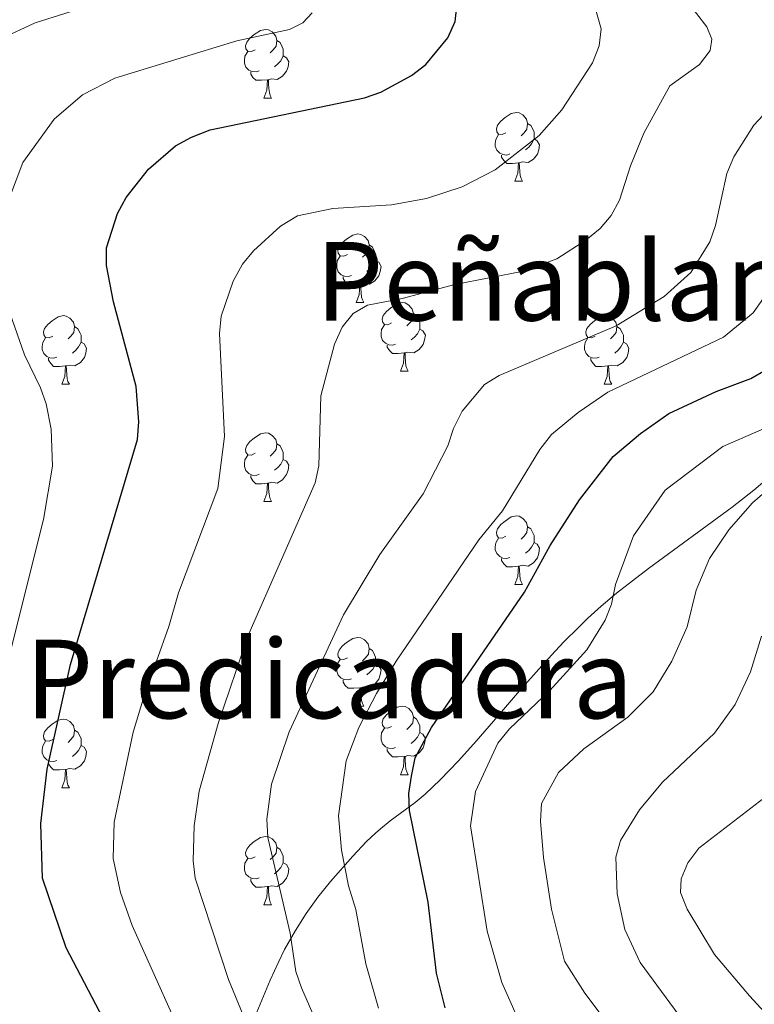
# Model space of a CAD drawing. Units: metres. Extents: x 640676 to 645192, y 4729470 to 4732532.
# Drawn here: x 643682 to 643790, y 4731270 to 4731414 of the extents above; entities that cross this region are included whole.
import ezdxf
from ezdxf.enums import TextEntityAlignment as Align

# ---------------------------------------------------------------- set-up
doc = ezdxf.new("R2010")
doc.units = ezdxf.units.M
doc.header["$MEASUREMENT"] = 0
for name, color, linetype, lineweight in [('Level 35', 92, 'Continuous', 0), ('Level 36', 92, 'Continuous', 0), ('Level 4', 36, 'Continuous', 30), ('Level 45', 92, 'Continuous', 0), ('Level 5', 36, 'Continuous', 0)]:
    doc.layers.add(name, color=color, linetype=linetype, lineweight=lineweight)
doc.styles.add('Arial', font='ARIAL.TTF', dxfattribs={"height": 0.2})

msp = doc.modelspace()

# ---------------------------------------------------------------- linework, layer by layer
at = {"layer": 'Level 35', "color": 92, "linetype": 'Continuous', "lineweight": 0, "ltscale": 0.5}
msp.add_polyline3d([(643791.83, 4731346.69, 695.77), (643789.53, 4731344.75, 695.77), (643786.37, 4731342.26, 695.77), (643774.17, 4731333.33, 695.77), (643769.46, 4731329.68, 695.77), (643767.22, 4731327.79, 695.77), (643765.29, 4731326.04, 695.81), (643763.89, 4731324.69, 695.93), (643761.83, 4731322.62, 696.26), (643760.5, 4731321.21, 696.57), (643758.52, 4731319.06, 697.14), (643755.3, 4731315.41, 698.36), (643751.49, 4731311, 700.14), (643748.93, 4731308.08, 701.45), (643746.34, 4731305.21, 702.82), (643743.67, 4731302.43, 704.18), (643741.46, 4731300.29, 705.27), (643740.03, 4731299.1, 706.06), (643736.38, 4731296.39, 708.18), (643734.94, 4731295.24, 708.93), (643734.23, 4731294.63, 709.25), (643732.92, 4731293.37, 709.75), (643730.88, 4731291.26, 710.49), (643727.63, 4731287.56, 711.64), (643725.8, 4731285.24, 712.3), (643724.08, 4731282.84, 712.94), (643722.5, 4731280.4, 713.57), (643720.92, 4731277.58, 714.29), (643720.05, 4731275.84, 714.68), (643718.81, 4731273.12, 715.23), (643716.11, 4731266.69, 716.49)], dxfattribs=at)
at = {"layer": 'Level 36', "color": 92, "linetype": 'Continuous', "lineweight": 0}
for p, q in [((643717.89, 4731402.09, 0.01), (643719.02, 4731402.09, 0.01)), ((643754.58, 4731389.95, 0.01), (643755.71, 4731389.95, 0.01)), ((643731.4, 4731372.18, 0.01), (643732.52, 4731372.18, 0.01)), ((643737.87, 4731362.15, 0.01), (643739, 4731362.15, 0.01)), ((643688.32, 4731360.24, 0.01), (643689.44, 4731360.24, 0.01)), ((643767.64, 4731360.24, 0.01), (643768.77, 4731360.24, 0.01)), ((643717.89, 4731343.1, 0.01), (643719.02, 4731343.1, 0.01)), ((643754.58, 4731330.96, 0.01), (643755.71, 4731330.96, 0.01)), ((643731.4, 4731313.19, 0.01), (643732.52, 4731313.19, 0.01)), ((643737.87, 4731303.16, 0.01), (643739, 4731303.16, 0.01)), ((643688.32, 4731301.25, 0.01), (643689.44, 4731301.25, 0.01)), ((643717.89, 4731284.11, 0.01), (643719.02, 4731284.11, 0.01))]:
    msp.add_line(p, q, dxfattribs=at)
for points in [[(643716.59, 4731409.15, 0.01), (643716.06, 4731408.89, 0.01), (643715.53, 4731408.94, 0.01), (643715.27, 4731409.31, 0.01), (643715.21, 4731409.74, 0.01), (643715.37, 4731410.26, 0.01), (643715.85, 4731410.85, 0.01), (643716.49, 4731411.38, 0.01), (643717.39, 4731411.97, 0.01), (643718.13, 4731412.13, 0.01), (643718.56, 4731412.07, 0.01), (643719.09, 4731411.76, 0.01), (643719.62, 4731411.17, 0.01), (643719.78, 4731410.53, 0.01), (643719.67, 4731409.68, 0.01), (643719.24, 4731409.15, 0.01), (643718.82, 4731408.73, 0.01)], [(643719.78, 4731410.53, 0.01), (643720.25, 4731410.22, 0.01), (643720.57, 4731409.58, 0.01), (643720.73, 4731409.26, 0.01), (643720.73, 4731408.68, 0.01), (643720.73, 4731408.25, 0.01), (643720.36, 4731407.56, 0.01), (643719.94, 4731407.08, 0.01), (643719.46, 4731406.66, 0.01)], [(643717.18, 4731406.07, 0.01), (643716.75, 4731405.91, 0.01), (643716.17, 4731405.97, 0.01), (643715.69, 4731406.18, 0.01), (643715.27, 4731406.61, 0.01), (643715.05, 4731407.19, 0.01), (643715.05, 4731407.61, 0.01), (643715.11, 4731408.2, 0.01), (643715.53, 4731408.89, 0.01)], [(643720.73, 4731408.25, 0.01), (643721.18, 4731408, 0.01), (643721.53, 4731407.39, 0.01), (643721.42, 4731406.66, 0.01), (643721.21, 4731406.02, 0.01), (643720.62, 4731405.28, 0.01), (643719.83, 4731404.8, 0.01), (643718.98, 4731404.91, 0.01), (643718.55, 4731404.78, 0.01)], [(643718.44, 4731404.78, 0.01), (643717.55, 4731404.69, 0.01), (643716.7, 4731404.69, 0.01), (643716.28, 4731405.12, 0.01), (643715.96, 4731405.6, 0.01), (643715.96, 4731405.91, 0.01)], [(643717.89, 4731402.09, 0.01), (643718.33, 4731403.25, 0.01), (643718.44, 4731404.78, 0.01), (643718.55, 4731404.78, 0.01), (643718.58, 4731404.19, 0.01), (643718.62, 4731403.51, 0.01), (643718.69, 4731402.89, 0.01), (643718.8, 4731402.49, 0.01), (643719.02, 4731402.09, 0.01)], [(643753.28, 4731397.01, 0.01), (643752.76, 4731396.75, 0.01), (643752.22, 4731396.8, 0.01), (643751.96, 4731397.17, 0.01), (643751.9, 4731397.6, 0.01), (643752.06, 4731398.12, 0.01), (643752.54, 4731398.71, 0.01), (643753.18, 4731399.24, 0.01), (643754.08, 4731399.83, 0.01), (643754.82, 4731399.99, 0.01), (643755.25, 4731399.93, 0.01), (643755.78, 4731399.62, 0.01), (643756.31, 4731399.03, 0.01), (643756.47, 4731398.39, 0.01), (643756.36, 4731397.54, 0.01), (643755.94, 4731397.01, 0.01), (643755.52, 4731396.59, 0.01)], [(643756.47, 4731398.39, 0.01), (643756.94, 4731398.08, 0.01), (643757.26, 4731397.44, 0.01), (643757.42, 4731397.12, 0.01), (643757.42, 4731396.54, 0.01), (643757.42, 4731396.11, 0.01), (643757.05, 4731395.42, 0.01), (643756.63, 4731394.94, 0.01), (643756.15, 4731394.52, 0.01)], [(643753.87, 4731393.93, 0.01), (643753.44, 4731393.77, 0.01), (643752.86, 4731393.83, 0.01), (643752.38, 4731394.04, 0.01), (643751.96, 4731394.47, 0.01), (643751.74, 4731395.05, 0.01), (643751.74, 4731395.47, 0.01), (643751.8, 4731396.06, 0.01), (643752.22, 4731396.75, 0.01)], [(643757.42, 4731396.11, 0.01), (643757.88, 4731395.86, 0.01), (643758.22, 4731395.25, 0.01), (643758.11, 4731394.52, 0.01), (643757.9, 4731393.88, 0.01), (643757.32, 4731393.14, 0.01), (643756.52, 4731392.66, 0.01), (643755.67, 4731392.77, 0.01), (643755.24, 4731392.64, 0.01)], [(643755.13, 4731392.64, 0.01), (643754.24, 4731392.55, 0.01), (643753.4, 4731392.55, 0.01), (643752.97, 4731392.98, 0.01), (643752.65, 4731393.46, 0.01), (643752.65, 4731393.77, 0.01)], [(643754.58, 4731389.95, 0.01), (643755.02, 4731391.11, 0.01), (643755.13, 4731392.64, 0.01), (643755.24, 4731392.64, 0.01), (643755.28, 4731392.05, 0.01), (643755.31, 4731391.37, 0.01), (643755.38, 4731390.75, 0.01), (643755.5, 4731390.35, 0.01), (643755.71, 4731389.95, 0.01)], [(643730.1, 4731379.24, 0.01), (643729.57, 4731378.98, 0.01), (643729.04, 4731379.03, 0.01), (643728.77, 4731379.4, 0.01), (643728.72, 4731379.83, 0.01), (643728.88, 4731380.35, 0.01), (643729.36, 4731380.94, 0.01), (643729.99, 4731381.47, 0.01), (643730.89, 4731382.06, 0.01), (643731.64, 4731382.22, 0.01), (643732.06, 4731382.16, 0.01), (643732.59, 4731381.85, 0.01), (643733.12, 4731381.26, 0.01), (643733.28, 4731380.62, 0.01), (643733.17, 4731379.77, 0.01), (643732.75, 4731379.24, 0.01), (643732.33, 4731378.82, 0.01)], [(643733.28, 4731380.62, 0.01), (643733.76, 4731380.31, 0.01), (643734.07, 4731379.67, 0.01), (643734.23, 4731379.35, 0.01), (643734.23, 4731378.77, 0.01), (643734.23, 4731378.34, 0.01), (643733.86, 4731377.65, 0.01), (643733.44, 4731377.17, 0.01), (643732.96, 4731376.75, 0.01)], [(643730.68, 4731376.16, 0.01), (643730.26, 4731376, 0.01), (643729.67, 4731376.06, 0.01), (643729.2, 4731376.27, 0.01), (643728.77, 4731376.7, 0.01), (643728.56, 4731377.28, 0.01), (643728.56, 4731377.7, 0.01), (643728.61, 4731378.29, 0.01), (643729.04, 4731378.98, 0.01)], [(643734.23, 4731378.34, 0.01), (643734.69, 4731378.09, 0.01), (643735.03, 4731377.48, 0.01), (643734.92, 4731376.75, 0.01), (643734.71, 4731376.11, 0.01), (643734.13, 4731375.37, 0.01), (643733.33, 4731374.89, 0.01), (643732.48, 4731375, 0.01), (643732.05, 4731374.87, 0.01)], [(643731.94, 4731374.87, 0.01), (643731.05, 4731374.78, 0.01), (643730.21, 4731374.78, 0.01), (643729.78, 4731375.21, 0.01), (643729.46, 4731375.69, 0.01), (643729.46, 4731376, 0.01)], [(643731.4, 4731372.18, 0.01), (643731.83, 4731373.34, 0.01), (643731.94, 4731374.87, 0.01), (643732.05, 4731374.87, 0.01), (643732.09, 4731374.28, 0.01), (643732.12, 4731373.6, 0.01), (643732.19, 4731372.98, 0.01), (643732.31, 4731372.58, 0.01), (643732.52, 4731372.18, 0.01)], [(643736.57, 4731369.21, 0.01), (643736.04, 4731368.94, 0.01), (643735.51, 4731369, 0.01), (643735.25, 4731369.37, 0.01), (643735.19, 4731369.79, 0.01), (643735.35, 4731370.31, 0.01), (643735.83, 4731370.91, 0.01), (643736.47, 4731371.44, 0.01), (643737.37, 4731372.02, 0.01), (643738.11, 4731372.18, 0.01), (643738.54, 4731372.13, 0.01), (643739.07, 4731371.81, 0.01), (643739.6, 4731371.23, 0.01), (643739.76, 4731370.59, 0.01), (643739.65, 4731369.74, 0.01), (643739.22, 4731369.21, 0.01), (643738.8, 4731368.78, 0.01)], [(643687.02, 4731367.3, 0.01), (643686.49, 4731367.04, 0.01), (643685.96, 4731367.09, 0.01), (643685.69, 4731367.46, 0.01), (643685.64, 4731367.89, 0.01), (643685.8, 4731368.41, 0.01), (643686.28, 4731369, 0.01), (643686.91, 4731369.53, 0.01), (643687.81, 4731370.12, 0.01), (643688.56, 4731370.28, 0.01), (643688.98, 4731370.22, 0.01), (643689.51, 4731369.91, 0.01), (643690.04, 4731369.32, 0.01), (643690.2, 4731368.68, 0.01), (643690.09, 4731367.83, 0.01), (643689.67, 4731367.3, 0.01), (643689.25, 4731366.88, 0.01)], [(643739.76, 4731370.59, 0.01), (643740.23, 4731370.27, 0.01), (643740.55, 4731369.63, 0.01), (643740.71, 4731369.31, 0.01), (643740.71, 4731368.73, 0.01), (643740.71, 4731368.31, 0.01), (643740.34, 4731367.62, 0.01), (643739.92, 4731367.14, 0.01), (643739.44, 4731366.72, 0.01)], [(643766.34, 4731367.3, 0.01), (643765.81, 4731367.04, 0.01), (643765.28, 4731367.09, 0.01), (643765.02, 4731367.46, 0.01), (643764.96, 4731367.89, 0.01), (643765.12, 4731368.41, 0.01), (643765.6, 4731369, 0.01), (643766.24, 4731369.53, 0.01), (643767.14, 4731370.12, 0.01), (643767.88, 4731370.28, 0.01), (643768.31, 4731370.22, 0.01), (643768.84, 4731369.91, 0.01), (643769.37, 4731369.32, 0.01), (643769.53, 4731368.68, 0.01), (643769.42, 4731367.83, 0.01), (643768.99, 4731367.3, 0.01), (643768.57, 4731366.88, 0.01)], [(643690.2, 4731368.68, 0.01), (643690.68, 4731368.37, 0.01), (643690.99, 4731367.73, 0.01), (643691.15, 4731367.41, 0.01), (643691.15, 4731366.83, 0.01), (643691.15, 4731366.4, 0.01), (643690.78, 4731365.71, 0.01), (643690.36, 4731365.23, 0.01), (643689.88, 4731364.81, 0.01)], [(643737.16, 4731366.13, 0.01), (643736.73, 4731365.97, 0.01), (643736.15, 4731366.03, 0.01), (643735.67, 4731366.24, 0.01), (643735.25, 4731366.66, 0.01), (643735.03, 4731367.25, 0.01), (643735.03, 4731367.67, 0.01), (643735.09, 4731368.25, 0.01), (643735.51, 4731368.94, 0.01)], [(643740.71, 4731368.31, 0.01), (643741.16, 4731368.06, 0.01), (643741.51, 4731367.44, 0.01), (643741.4, 4731366.72, 0.01), (643741.19, 4731366.08, 0.01), (643740.6, 4731365.34, 0.01), (643739.81, 4731364.86, 0.01), (643738.96, 4731364.96, 0.01), (643738.53, 4731364.83, 0.01)], [(643769.53, 4731368.68, 0.01), (643770, 4731368.37, 0.01), (643770.32, 4731367.73, 0.01), (643770.48, 4731367.41, 0.01), (643770.48, 4731366.83, 0.01), (643770.48, 4731366.4, 0.01), (643770.11, 4731365.71, 0.01), (643769.69, 4731365.23, 0.01), (643769.21, 4731364.81, 0.01)], [(643687.6, 4731364.22, 0.01), (643687.18, 4731364.06, 0.01), (643686.59, 4731364.12, 0.01), (643686.12, 4731364.33, 0.01), (643685.69, 4731364.76, 0.01), (643685.48, 4731365.34, 0.01), (643685.48, 4731365.76, 0.01), (643685.53, 4731366.35, 0.01), (643685.96, 4731367.04, 0.01)], [(643766.93, 4731364.22, 0.01), (643766.5, 4731364.06, 0.01), (643765.92, 4731364.12, 0.01), (643765.44, 4731364.33, 0.01), (643765.02, 4731364.76, 0.01), (643764.8, 4731365.34, 0.01), (643764.8, 4731365.76, 0.01), (643764.86, 4731366.35, 0.01), (643765.28, 4731367.04, 0.01)], [(643691.15, 4731366.4, 0.01), (643691.61, 4731366.15, 0.01), (643691.95, 4731365.54, 0.01), (643691.84, 4731364.81, 0.01), (643691.63, 4731364.17, 0.01), (643691.05, 4731363.43, 0.01), (643690.25, 4731362.95, 0.01), (643689.4, 4731363.06, 0.01), (643688.97, 4731362.93, 0.01)], [(643738.42, 4731364.83, 0.01), (643737.53, 4731364.75, 0.01), (643736.68, 4731364.75, 0.01), (643736.26, 4731365.18, 0.01), (643735.94, 4731365.65, 0.01), (643735.94, 4731365.97, 0.01)], [(643770.48, 4731366.4, 0.01), (643770.93, 4731366.15, 0.01), (643771.28, 4731365.54, 0.01), (643771.17, 4731364.81, 0.01), (643770.96, 4731364.17, 0.01), (643770.37, 4731363.43, 0.01), (643769.58, 4731362.95, 0.01), (643768.73, 4731363.06, 0.01), (643768.3, 4731362.93, 0.01)], [(643688.86, 4731362.93, 0.01), (643687.97, 4731362.84, 0.01), (643687.13, 4731362.84, 0.01), (643686.7, 4731363.27, 0.01), (643686.38, 4731363.75, 0.01), (643686.38, 4731364.06, 0.01)], [(643737.87, 4731362.15, 0.01), (643738.31, 4731363.31, 0.01), (643738.42, 4731364.83, 0.01), (643738.53, 4731364.83, 0.01), (643738.56, 4731364.25, 0.01), (643738.6, 4731363.56, 0.01), (643738.67, 4731362.95, 0.01), (643738.78, 4731362.55, 0.01), (643739, 4731362.15, 0.01)], [(643768.19, 4731362.93, 0.01), (643767.3, 4731362.84, 0.01), (643766.45, 4731362.84, 0.01), (643766.03, 4731363.27, 0.01), (643765.71, 4731363.75, 0.01), (643765.71, 4731364.06, 0.01)], [(643688.32, 4731360.24, 0.01), (643688.75, 4731361.4, 0.01), (643688.86, 4731362.93, 0.01), (643688.97, 4731362.93, 0.01), (643689.01, 4731362.34, 0.01), (643689.04, 4731361.66, 0.01), (643689.11, 4731361.04, 0.01), (643689.23, 4731360.64, 0.01), (643689.44, 4731360.24, 0.01)], [(643767.64, 4731360.24, 0.01), (643768.08, 4731361.4, 0.01), (643768.19, 4731362.93, 0.01), (643768.3, 4731362.93, 0.01), (643768.33, 4731362.34, 0.01), (643768.37, 4731361.66, 0.01), (643768.44, 4731361.04, 0.01), (643768.55, 4731360.64, 0.01), (643768.77, 4731360.24, 0.01)], [(643716.59, 4731350.16, 0.01), (643716.06, 4731349.9, 0.01), (643715.53, 4731349.95, 0.01), (643715.27, 4731350.32, 0.01), (643715.21, 4731350.75, 0.01), (643715.37, 4731351.27, 0.01), (643715.85, 4731351.86, 0.01), (643716.49, 4731352.39, 0.01), (643717.39, 4731352.98, 0.01), (643718.13, 4731353.14, 0.01), (643718.56, 4731353.08, 0.01), (643719.09, 4731352.77, 0.01), (643719.62, 4731352.18, 0.01), (643719.78, 4731351.54, 0.01), (643719.67, 4731350.69, 0.01), (643719.24, 4731350.16, 0.01), (643718.82, 4731349.74, 0.01)], [(643719.78, 4731351.54, 0.01), (643720.25, 4731351.23, 0.01), (643720.57, 4731350.59, 0.01), (643720.73, 4731350.27, 0.01), (643720.73, 4731349.69, 0.01), (643720.73, 4731349.26, 0.01), (643720.36, 4731348.57, 0.01), (643719.94, 4731348.09, 0.01), (643719.46, 4731347.67, 0.01)], [(643717.18, 4731347.08, 0.01), (643716.75, 4731346.92, 0.01), (643716.17, 4731346.98, 0.01), (643715.69, 4731347.19, 0.01), (643715.27, 4731347.62, 0.01), (643715.05, 4731348.2, 0.01), (643715.05, 4731348.62, 0.01), (643715.11, 4731349.21, 0.01), (643715.53, 4731349.9, 0.01)], [(643720.73, 4731349.26, 0.01), (643721.18, 4731349.01, 0.01), (643721.53, 4731348.4, 0.01), (643721.42, 4731347.67, 0.01), (643721.21, 4731347.03, 0.01), (643720.62, 4731346.29, 0.01), (643719.83, 4731345.81, 0.01), (643718.98, 4731345.92, 0.01), (643718.55, 4731345.79, 0.01)], [(643718.44, 4731345.79, 0.01), (643717.55, 4731345.7, 0.01), (643716.7, 4731345.7, 0.01), (643716.28, 4731346.13, 0.01), (643715.96, 4731346.61, 0.01), (643715.96, 4731346.92, 0.01)], [(643717.89, 4731343.1, 0.01), (643718.33, 4731344.26, 0.01), (643718.44, 4731345.79, 0.01), (643718.55, 4731345.79, 0.01), (643718.58, 4731345.2, 0.01), (643718.62, 4731344.52, 0.01), (643718.69, 4731343.9, 0.01), (643718.8, 4731343.5, 0.01), (643719.02, 4731343.1, 0.01)], [(643753.28, 4731338.02, 0.01), (643752.76, 4731337.76, 0.01), (643752.22, 4731337.81, 0.01), (643751.96, 4731338.18, 0.01), (643751.9, 4731338.61, 0.01), (643752.06, 4731339.13, 0.01), (643752.54, 4731339.72, 0.01), (643753.18, 4731340.25, 0.01), (643754.08, 4731340.84, 0.01), (643754.82, 4731341, 0.01), (643755.25, 4731340.94, 0.01), (643755.78, 4731340.63, 0.01), (643756.31, 4731340.04, 0.01), (643756.47, 4731339.4, 0.01), (643756.36, 4731338.55, 0.01), (643755.94, 4731338.02, 0.01), (643755.52, 4731337.6, 0.01)], [(643756.47, 4731339.4, 0.01), (643756.94, 4731339.09, 0.01), (643757.26, 4731338.45, 0.01), (643757.42, 4731338.13, 0.01), (643757.42, 4731337.55, 0.01), (643757.42, 4731337.12, 0.01), (643757.05, 4731336.43, 0.01), (643756.63, 4731335.95, 0.01), (643756.15, 4731335.53, 0.01)], [(643753.87, 4731334.94, 0.01), (643753.44, 4731334.78, 0.01), (643752.86, 4731334.84, 0.01), (643752.38, 4731335.05, 0.01), (643751.96, 4731335.48, 0.01), (643751.74, 4731336.06, 0.01), (643751.74, 4731336.48, 0.01), (643751.8, 4731337.07, 0.01), (643752.22, 4731337.76, 0.01)], [(643757.42, 4731337.12, 0.01), (643757.88, 4731336.87, 0.01), (643758.22, 4731336.26, 0.01), (643758.11, 4731335.53, 0.01), (643757.9, 4731334.89, 0.01), (643757.32, 4731334.15, 0.01), (643756.52, 4731333.67, 0.01), (643755.67, 4731333.78, 0.01), (643755.24, 4731333.65, 0.01)], [(643755.13, 4731333.65, 0.01), (643754.24, 4731333.56, 0.01), (643753.4, 4731333.56, 0.01), (643752.97, 4731333.99, 0.01), (643752.65, 4731334.47, 0.01), (643752.65, 4731334.78, 0.01)], [(643754.58, 4731330.96, 0.01), (643755.02, 4731332.12, 0.01), (643755.13, 4731333.65, 0.01), (643755.24, 4731333.65, 0.01), (643755.28, 4731333.06, 0.01), (643755.31, 4731332.38, 0.01), (643755.38, 4731331.76, 0.01), (643755.5, 4731331.36, 0.01), (643755.71, 4731330.96, 0.01)], [(643730.1, 4731320.25, 0.01), (643729.57, 4731319.99, 0.01), (643729.04, 4731320.04, 0.01), (643728.77, 4731320.41, 0.01), (643728.72, 4731320.84, 0.01), (643728.88, 4731321.36, 0.01), (643729.36, 4731321.95, 0.01), (643729.99, 4731322.48, 0.01), (643730.89, 4731323.07, 0.01), (643731.64, 4731323.23, 0.01), (643732.06, 4731323.17, 0.01), (643732.59, 4731322.86, 0.01), (643733.12, 4731322.27, 0.01), (643733.28, 4731321.63, 0.01), (643733.17, 4731320.78, 0.01), (643732.75, 4731320.25, 0.01), (643732.33, 4731319.83, 0.01)], [(643733.28, 4731321.63, 0.01), (643733.76, 4731321.32, 0.01), (643734.07, 4731320.68, 0.01), (643734.23, 4731320.36, 0.01), (643734.23, 4731319.78, 0.01), (643734.23, 4731319.35, 0.01), (643733.86, 4731318.66, 0.01), (643733.44, 4731318.18, 0.01), (643732.96, 4731317.76, 0.01)], [(643730.68, 4731317.17, 0.01), (643730.26, 4731317.01, 0.01), (643729.67, 4731317.07, 0.01), (643729.2, 4731317.28, 0.01), (643728.77, 4731317.71, 0.01), (643728.56, 4731318.29, 0.01), (643728.56, 4731318.71, 0.01), (643728.61, 4731319.3, 0.01), (643729.04, 4731319.99, 0.01)], [(643734.23, 4731319.35, 0.01), (643734.69, 4731319.1, 0.01), (643735.03, 4731318.49, 0.01), (643734.92, 4731317.76, 0.01), (643734.71, 4731317.12, 0.01), (643734.13, 4731316.38, 0.01), (643733.33, 4731315.9, 0.01), (643732.48, 4731316.01, 0.01), (643732.05, 4731315.88, 0.01)], [(643731.94, 4731315.88, 0.01), (643731.05, 4731315.79, 0.01), (643730.21, 4731315.79, 0.01), (643729.78, 4731316.22, 0.01), (643729.46, 4731316.7, 0.01), (643729.46, 4731317.01, 0.01)], [(643731.4, 4731313.19, 0.01), (643731.83, 4731314.35, 0.01), (643731.94, 4731315.88, 0.01), (643732.05, 4731315.88, 0.01), (643732.09, 4731315.29, 0.01), (643732.12, 4731314.61, 0.01), (643732.19, 4731313.99, 0.01), (643732.31, 4731313.59, 0.01), (643732.52, 4731313.19, 0.01)], [(643736.57, 4731310.22, 0.01), (643736.04, 4731309.95, 0.01), (643735.51, 4731310.01, 0.01), (643735.25, 4731310.38, 0.01), (643735.19, 4731310.8, 0.01), (643735.35, 4731311.32, 0.01), (643735.83, 4731311.92, 0.01), (643736.47, 4731312.45, 0.01), (643737.37, 4731313.03, 0.01), (643738.11, 4731313.19, 0.01), (643738.54, 4731313.14, 0.01), (643739.07, 4731312.82, 0.01), (643739.6, 4731312.24, 0.01), (643739.76, 4731311.6, 0.01), (643739.65, 4731310.75, 0.01), (643739.22, 4731310.22, 0.01), (643738.8, 4731309.79, 0.01)], [(643687.02, 4731308.31, 0.01), (643686.49, 4731308.05, 0.01), (643685.96, 4731308.1, 0.01), (643685.69, 4731308.47, 0.01), (643685.64, 4731308.9, 0.01), (643685.8, 4731309.42, 0.01), (643686.28, 4731310.01, 0.01), (643686.91, 4731310.54, 0.01), (643687.81, 4731311.13, 0.01), (643688.56, 4731311.29, 0.01), (643688.98, 4731311.23, 0.01), (643689.51, 4731310.92, 0.01), (643690.04, 4731310.33, 0.01), (643690.2, 4731309.69, 0.01), (643690.09, 4731308.84, 0.01), (643689.67, 4731308.31, 0.01), (643689.25, 4731307.89, 0.01)], [(643739.76, 4731311.6, 0.01), (643740.23, 4731311.28, 0.01), (643740.55, 4731310.64, 0.01), (643740.71, 4731310.32, 0.01), (643740.71, 4731309.74, 0.01), (643740.71, 4731309.32, 0.01), (643740.34, 4731308.63, 0.01), (643739.92, 4731308.15, 0.01), (643739.44, 4731307.73, 0.01)], [(643690.2, 4731309.69, 0.01), (643690.68, 4731309.38, 0.01), (643690.99, 4731308.74, 0.01), (643691.15, 4731308.42, 0.01), (643691.15, 4731307.84, 0.01), (643691.15, 4731307.41, 0.01), (643690.78, 4731306.72, 0.01), (643690.36, 4731306.24, 0.01), (643689.88, 4731305.82, 0.01)], [(643737.16, 4731307.14, 0.01), (643736.73, 4731306.98, 0.01), (643736.15, 4731307.04, 0.01), (643735.67, 4731307.25, 0.01), (643735.25, 4731307.67, 0.01), (643735.03, 4731308.26, 0.01), (643735.03, 4731308.68, 0.01), (643735.09, 4731309.26, 0.01), (643735.51, 4731309.95, 0.01)], [(643740.71, 4731309.32, 0.01), (643741.16, 4731309.07, 0.01), (643741.51, 4731308.45, 0.01), (643741.4, 4731307.73, 0.01), (643741.19, 4731307.09, 0.01), (643740.6, 4731306.35, 0.01), (643739.81, 4731305.87, 0.01), (643738.96, 4731305.97, 0.01), (643738.53, 4731305.84, 0.01)], [(643687.6, 4731305.23, 0.01), (643687.18, 4731305.07, 0.01), (643686.59, 4731305.13, 0.01), (643686.12, 4731305.34, 0.01), (643685.69, 4731305.77, 0.01), (643685.48, 4731306.35, 0.01), (643685.48, 4731306.77, 0.01), (643685.53, 4731307.36, 0.01), (643685.96, 4731308.05, 0.01)], [(643691.15, 4731307.41, 0.01), (643691.61, 4731307.16, 0.01), (643691.95, 4731306.55, 0.01), (643691.84, 4731305.82, 0.01), (643691.63, 4731305.18, 0.01), (643691.05, 4731304.44, 0.01), (643690.25, 4731303.96, 0.01), (643689.4, 4731304.07, 0.01), (643688.97, 4731303.94, 0.01)], [(643738.42, 4731305.84, 0.01), (643737.53, 4731305.76, 0.01), (643736.68, 4731305.76, 0.01), (643736.26, 4731306.19, 0.01), (643735.94, 4731306.66, 0.01), (643735.94, 4731306.98, 0.01)], [(643688.86, 4731303.94, 0.01), (643687.97, 4731303.85, 0.01), (643687.13, 4731303.85, 0.01), (643686.7, 4731304.28, 0.01), (643686.38, 4731304.76, 0.01), (643686.38, 4731305.07, 0.01)], [(643737.87, 4731303.16, 0.01), (643738.31, 4731304.32, 0.01), (643738.42, 4731305.84, 0.01), (643738.53, 4731305.84, 0.01), (643738.56, 4731305.26, 0.01), (643738.6, 4731304.57, 0.01), (643738.67, 4731303.96, 0.01), (643738.78, 4731303.56, 0.01), (643739, 4731303.16, 0.01)], [(643688.32, 4731301.25, 0.01), (643688.75, 4731302.41, 0.01), (643688.86, 4731303.94, 0.01), (643688.97, 4731303.94, 0.01), (643689.01, 4731303.35, 0.01), (643689.04, 4731302.67, 0.01), (643689.11, 4731302.05, 0.01), (643689.23, 4731301.65, 0.01), (643689.44, 4731301.25, 0.01)], [(643716.59, 4731291.17, 0.01), (643716.06, 4731290.9, 0.01), (643715.53, 4731290.96, 0.01), (643715.27, 4731291.33, 0.01), (643715.21, 4731291.75, 0.01), (643715.37, 4731292.27, 0.01), (643715.85, 4731292.87, 0.01), (643716.49, 4731293.4, 0.01), (643717.39, 4731293.98, 0.01), (643718.13, 4731294.14, 0.01), (643718.56, 4731294.09, 0.01), (643719.09, 4731293.77, 0.01), (643719.62, 4731293.19, 0.01), (643719.78, 4731292.55, 0.01), (643719.67, 4731291.7, 0.01), (643719.24, 4731291.17, 0.01), (643718.82, 4731290.74, 0.01)], [(643719.78, 4731292.55, 0.01), (643720.25, 4731292.23, 0.01), (643720.57, 4731291.59, 0.01), (643720.73, 4731291.27, 0.01), (643720.73, 4731290.69, 0.01), (643720.73, 4731290.27, 0.01), (643720.36, 4731289.58, 0.01), (643719.94, 4731289.1, 0.01), (643719.46, 4731288.68, 0.01)], [(643717.18, 4731288.09, 0.01), (643716.75, 4731287.93, 0.01), (643716.17, 4731287.99, 0.01), (643715.69, 4731288.2, 0.01), (643715.27, 4731288.62, 0.01), (643715.05, 4731289.21, 0.01), (643715.05, 4731289.63, 0.01), (643715.11, 4731290.21, 0.01), (643715.53, 4731290.9, 0.01)], [(643720.73, 4731290.27, 0.01), (643721.18, 4731290.02, 0.01), (643721.53, 4731289.4, 0.01), (643721.42, 4731288.68, 0.01), (643721.21, 4731288.04, 0.01), (643720.62, 4731287.3, 0.01), (643719.83, 4731286.82, 0.01), (643718.98, 4731286.92, 0.01), (643718.55, 4731286.79, 0.01)], [(643718.44, 4731286.79, 0.01), (643717.55, 4731286.71, 0.01), (643716.7, 4731286.71, 0.01), (643716.28, 4731287.14, 0.01), (643715.96, 4731287.61, 0.01), (643715.96, 4731287.93, 0.01)], [(643717.89, 4731284.11, 0.01), (643718.33, 4731285.27, 0.01), (643718.44, 4731286.79, 0.01), (643718.55, 4731286.79, 0.01), (643718.58, 4731286.21, 0.01), (643718.62, 4731285.52, 0.01), (643718.69, 4731284.91, 0.01), (643718.8, 4731284.51, 0.01), (643719.02, 4731284.11, 0.01)]]:
    msp.add_polyline3d(points, dxfattribs=at)
at = {"layer": 'Level 4', "color": 36, "linetype": 'Continuous', "lineweight": 30}
for points in [[(643694.92, 4731266.5, 725.01), (643688.96, 4731277.82, 725.01), (643685.5, 4731288.03, 725.01), (643685.26, 4731296.03, 725.01), (643686.18, 4731303.97, 725.01), (643689.61, 4731319.25, 725.01), (643699.4, 4731352.17, 725.01), (643699.59, 4731354.75, 725.01), (643699.21, 4731359.91, 725.01), (643695.91, 4731372.3, 725.01), (643694.85, 4731377.59, 725.01), (643694.85, 4731380.22, 725.01), (643696.49, 4731385.22, 725.01), (643697.72, 4731387.56, 725.01), (643700.99, 4731391.69, 725.01), (643704.94, 4731395.09, 725.01), (643707.29, 4731396.39, 725.01), (643710.03, 4731397.43, 725.01), (643732.59, 4731402.14, 725.01), (643734.99, 4731402.94, 725.01), (643739.49, 4731405.38, 725.01), (643741.57, 4731407, 725.01), (643744.8, 4731410.9, 725.01), (643745.86, 4731413.31, 725.01), (643746.16, 4731415.91, 725.01)], [(643744.38, 4731269.05, 700.01), (643743.12, 4731274.16, 700.01), (643741.92, 4731284.53, 700.01), (643739.21, 4731297.9, 700.01), (643739.1, 4731300.4, 700.01), (643739.46, 4731302.92, 700.01), (643740.03, 4731305.62, 700.01), (643742.4, 4731310.04, 700.01), (643756, 4731329.86, 700.01), (643759.74, 4731336.67, 700.01), (643764.05, 4731343.33, 700.01), (643768.98, 4731349.67, 700.01), (643773, 4731353.07, 700.01), (643777.14, 4731355.95, 700.01), (643784.02, 4731359.19, 700.01), (643789.12, 4731361.11, 700.01), (643791.29, 4731362.35, 700.01)]]:
    msp.add_polyline3d(points, dxfattribs=at)
at = {"layer": 'Level 5', "color": 36, "linetype": 'Continuous', "lineweight": 0}
for points in [[(643676.26, 4731339.01, 735.01), (643676.22, 4731341.5, 735.01), (643675.81, 4731344.06, 735.01), (643674.79, 4731346.54, 735.01), (643670.23, 4731353.41, 735.01), (643666.39, 4731360.52, 735.01), (643661.87, 4731367.08, 735.01), (643659.76, 4731371.89, 735.01), (643659.14, 4731374.51, 735.01), (643659.69, 4731379.59, 735.01), (643663.86, 4731389.39, 735.01), (643669.36, 4731398.58, 735.01), (643674.03, 4731405.3, 735.01), (643677.43, 4731409.19, 735.01), (643679.39, 4731410.78, 735.01), (643684.44, 4731413.12, 735.01), (643702.09, 4731418.71, 735.01)], [(643755.88, 4731376.79, 715.01), (643760.72, 4731378.57, 715.01), (643765, 4731381.3, 715.01), (643767.09, 4731383, 715.01), (643768.67, 4731384.93, 715.01), (643769.91, 4731387.18, 715.01), (643771.51, 4731392.18, 715.01), (643773.48, 4731396.96, 715.01), (643777.26, 4731403.86, 715.01), (643781.63, 4731407.01, 715.01), (643783.19, 4731409.03, 715.01), (643783.41, 4731410.71, 715.01), (643782.68, 4731412.5, 715.01), (643779.64, 4731416.48, 715.01)], [(643679.87, 4731385.31, 730.01), (643682.61, 4731392.68, 730.01), (643687.22, 4731399.03, 730.01), (643691.37, 4731402.55, 730.01), (643696.07, 4731405.01, 730.01), (643713.93, 4731410.46, 730.01), (643721.65, 4731412.12, 730.01), (643723.58, 4731413.11, 730.01), (643724.95, 4731414.55, 730.01)], [(643712.11, 4731352.6, 720.01), (643711.38, 4731367.67, 720.01), (643711.66, 4731370.19, 720.01), (643713.4, 4731375.32, 720.01), (643714.78, 4731377.8, 720.01), (643716.35, 4731379.77, 720.01), (643720.3, 4731383.36, 720.01), (643722.79, 4731384.88, 720.01), (643727.97, 4731385.95, 720.01), (643736.53, 4731386.5, 720.01), (643741.67, 4731387.41, 720.01), (643746.87, 4731389.13, 720.01), (643751.71, 4731391.6, 720.01), (643758.17, 4731396.63, 720.01), (643761.47, 4731400.38, 720.01), (643765.96, 4731407.23, 720.01), (643766.95, 4731409.74, 720.01), (643767.2, 4731412.23, 720.01), (643766.44, 4731414.96, 720.01)], [(643731.07, 4731254.36, 710.01), (643723.37, 4731271.98, 710.01), (643722.57, 4731274.36, 710.01), (643721.72, 4731279.97, 710.01), (643718.48, 4731293.96, 710.01), (643718.32, 4731296.67, 710.01), (643719, 4731301.77, 710.01), (643721.59, 4731309.42, 710.01), (643729.51, 4731326.51, 710.01), (643734.85, 4731335.38, 710.01), (643741.18, 4731344.23, 710.01), (643744.78, 4731351.26, 710.01), (643745.63, 4731353.8, 710.01), (643746.91, 4731356.3, 710.01), (643750.16, 4731360.19, 710.01), (643752.29, 4731361.52, 710.01), (643769.4, 4731368.79, 710.01), (643776.43, 4731373.08, 710.01), (643780.36, 4731376.61, 710.01), (643783.14, 4731381.09, 710.01), (643783.94, 4731383.46, 710.01), (643785.61, 4731391.08, 710.01), (643786.64, 4731393.48, 710.01), (643789.53, 4731398.12, 710.01), (643794.9, 4731403.86, 710.01)], [(643716.64, 4731263.63, 715.01), (643712.69, 4731273.21, 715.01), (643707.82, 4731288.01, 715.01), (643707.54, 4731290.56, 715.01), (643707.71, 4731295.68, 715.01), (643708.42, 4731300.76, 715.01), (643711.22, 4731310.65, 715.01), (643715.54, 4731323.41, 715.01), (643725.38, 4731345.83, 715.01), (643725.93, 4731348.31, 715.01), (643726.23, 4731358.56, 715.01), (643728.24, 4731366.09, 715.01), (643729.32, 4731368.6, 715.01), (643730.94, 4731370.6, 715.01), (643733.02, 4731371.82, 715.01), (643738.13, 4731372.81, 715.01), (643745.8, 4731374.85, 715.01), (643755.88, 4731376.79, 715.01)], [(643679.73, 4731316.92, 730.01), (643685.67, 4731340.49, 730.01), (643686.96, 4731348.25, 730.01), (643686.79, 4731353.7, 730.01), (643686.04, 4731357.37, 730.01), (643685.23, 4731359.73, 730.01), (643682.87, 4731364.53, 730.01), (643679.29, 4731374.72, 730.01)], [(643734.67, 4731269.03, 705.01), (643732.78, 4731275.5, 705.01), (643731.34, 4731283.44, 705.01), (643730.26, 4731286.92, 705.01), (643729.24, 4731292.13, 705.01), (643728.79, 4731297.13, 705.01), (643729.91, 4731305.2, 705.01), (643731.78, 4731310.06, 705.01), (643734.34, 4731315.04, 705.01), (643737.22, 4731319.75, 705.01), (643749.31, 4731337.51, 705.01), (643752.81, 4731341.74, 705.01), (643758.27, 4731350.7, 705.01), (643759.97, 4731352.88, 705.01), (643763.85, 4731356.13, 705.01), (643768.19, 4731359.11, 705.01), (643785.13, 4731367.11, 705.01), (643789.45, 4731370.67, 705.01), (643790.98, 4731372.82, 705.01)], [(643755.96, 4731265.4, 695.01), (643752.7, 4731272.78, 695.01), (643750.57, 4731280.27, 695.01), (643748.1, 4731295.7, 695.01), (643748.84, 4731300.69, 695.01), (643752.11, 4731307.77, 695.01), (643753.79, 4731309.87, 695.01), (643759.69, 4731315.46, 695.01), (643765.14, 4731321.41, 695.01), (643767.82, 4731325.77, 695.01), (643768.74, 4731328.1, 695.01), (643769.32, 4731330.96, 695.01), (643771.95, 4731338.09, 695.01), (643776.59, 4731344.76, 695.01), (643785.04, 4731351.13, 695.01), (643795.43, 4731355.7, 695.01)], [(643707.63, 4731261.01, 720.01), (643698.6, 4731281.11, 720.01), (643696.93, 4731285.93, 720.01), (643695.82, 4731290.91, 720.01), (643695.97, 4731296.24, 720.01), (643698.79, 4731309.4, 720.01), (643700.4, 4731314.67, 720.01), (643703.99, 4731324.84, 720.01), (643705.4, 4731329.77, 720.01), (643711.16, 4731345.02, 720.01), (643712.11, 4731352.6, 720.01)], [(643793.61, 4731224.79, 690.01), (643787.91, 4731237.95, 690.01), (643779.02, 4731252.38, 690.01), (643764.82, 4731271.19, 690.01), (643761.88, 4731275.88, 690.01), (643759.96, 4731283.52, 690.01), (643758.81, 4731291.06, 690.01), (643758.34, 4731296.36, 690.01), (643758.48, 4731298.95, 690.01), (643760.96, 4731303.5, 690.01), (643764.71, 4731306.94, 690.01), (643771.12, 4731311.59, 690.01), (643774.82, 4731315.29, 690.01), (643777.57, 4731319.75, 690.01), (643779.81, 4731324.78, 690.01), (643781.14, 4731330.13, 690.01), (643783.09, 4731334.75, 690.01), (643785.91, 4731338.98, 690.01), (643789.35, 4731342.91, 690.01), (643791.55, 4731344.81, 690.01)], [(643797.31, 4731242.86, 685.01), (643786.75, 4731258.87, 685.01), (643779.16, 4731267.22, 685.01), (643772.92, 4731275.69, 685.01), (643770.67, 4731280.53, 685.01), (643769.57, 4731285.73, 685.01), (643769.37, 4731291.12, 685.01), (643770.05, 4731293.53, 685.01), (643772.82, 4731298.03, 685.01), (643776.2, 4731302.07, 685.01), (643783.79, 4731309.21, 685.01), (643786.84, 4731313.44, 685.01), (643789.06, 4731318.22, 685.01), (643790.67, 4731323.41, 685.01)], [(643796.65, 4731262.41, 680.01), (643788.9, 4731270.8, 680.01), (643783.82, 4731276.87, 680.01), (643779.79, 4731283.48, 680.01), (643778.82, 4731285.91, 680.01), (643778.93, 4731287.95, 680.01), (643779.89, 4731290.26, 680.01), (643781.53, 4731292.4, 680.01), (643792.3, 4731300.72, 680.01)]]:
    msp.add_polyline3d(points, dxfattribs=at)

# ---------------------------------------------------------------- texts
at = {"layer": 'Level 45', "color": 19, "linetype": 'Continuous', "lineweight": 0, "style": 'Arial'}
for s, p in [('Peñablanca', (643768.65, 4731375.31, 693.79)), ('Alto de la Predicadera', (643691.62, 4731317.15, 741.82))]:
    msp.add_text(s, height=11.5, dxfattribs=at).set_placement(p, align=Align.MIDDLE_CENTER)

doc.saveas('drawing.dxf')
